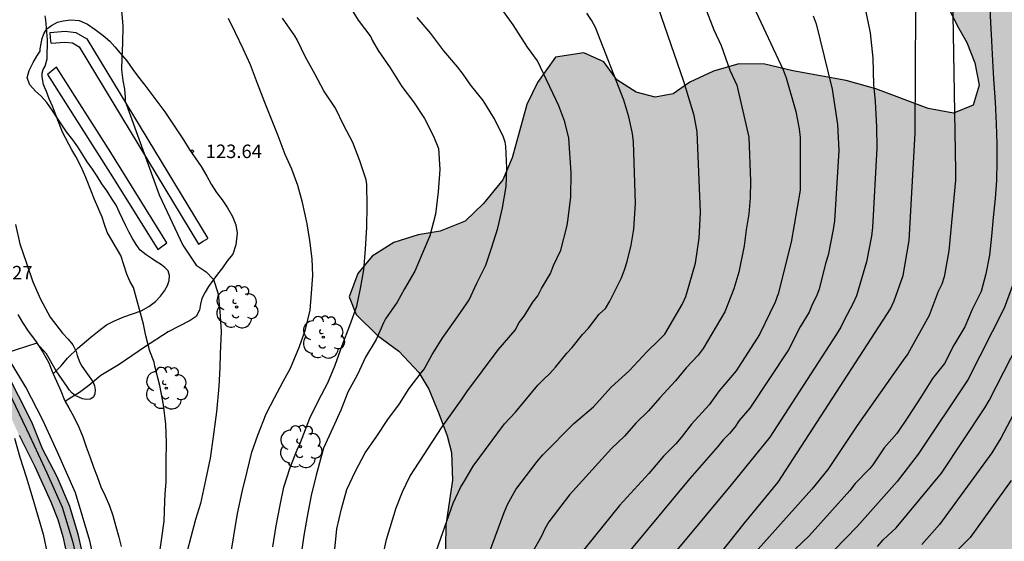
# Model space of a CAD drawing. Units: metres. Extents: x 580293 to 580644, y 4793040 to 4793291.
# Drawn here: x 580374 to 580429, y 4793175 to 4793204 of the extents above; entities that cross this region are included whole.
import ezdxf

# ---------------------------------------------------------------- set-up
doc = ezdxf.new("R2010")
doc.units = ezdxf.units.M
for name, color, linetype in [('020104', 34, 'Continuous'), ('020204', 9, 'Continuous'), ('020308', 9, 'Continuous'), ('060110', 9, 'Continuous'), ('070101', 9, 'ALAMBRADA'), ('070104', 3, 'Continuous'), ('100106', 63, 'Continuous'), ('100107', 3, 'Continuous'), ('100202', 3, 'Continuous'), ('990504', 63, 'Continuous')]:
    doc.layers.add(name, color=color, linetype=linetype)
doc.layers.add('020105', color=24, linetype='Continuous', lineweight=30)
doc.styles.add('ARIAL', font='ARIAL.TTF', dxfattribs={"height": 1})
doc.linetypes.add('ALAMBRADA', pattern='A,1,[203,DONOSTI.shx,S=0.1,R=0,X=0,Y=0],1', length=2)

# ---------------------------------------------------------------- blocks, each defined once
blk = doc.blocks.new('COTAPU')
blk.add_circle((0, 0), 0.075)
blk = doc.blocks.new('ARBOL')
blk.add_circle((0, 0), 0.0587)
for centre, radius, start, end in [((-0.28, 0.855), 0.3, 359.2878, 173.6078), ((0.097, 0.97), 0.21, 23.1565, 160.4665), ((0.438, 0.881), 0.24, 301.578, 139.328), ((-0.564, 0.381), 0.532, 92.28, 254.58), ((0.656, 0.288), 0.443, 319.8556, 114.7656), ((-0.091, 0.321), 0.12, 119.14, 310.56), ((0.819, -0.249), 0.383, 235.5275, 62.0275), ((-0.556, -0.339), 0.555, 142.64, 266.54), ((-0.039, -0.384), 0.21, 189.64, 323.88), ((-0.301, -0.676), 0.45, 213.78, 295.32), ((0.299, -0.624), 0.532, 224.67, 0.24)]:
    blk.add_arc(centre, radius, start, end)

msp = doc.modelspace()

# ---------------------------------------------------------------- hatches: boundary and pattern name
at = {"layer": '990504'}
for points in [[(580338.492, 4793221.698), (580340.851, 4793218.919), (580342.226, 4793217.011), (580342.987, 4793216.21), (580343.83, 4793215.546), (580344.827, 4793214.644), (580347.007, 4793212.433), (580347.69, 4793211.693), (580348.395, 4793210.814), (580349.01, 4793209.952), (580350.255, 4793208.429), (580350.813, 4793207.949), (580351.653, 4793207.372), (580352.543, 4793206.635), (580354.169, 4793205.131), (580356.313, 4793203.043), (580357.66, 4793201.525), (580358.309, 4793200.708), (580359.852, 4793199.305), (580360.668, 4793198.318), (580362.197, 4793196.666), (580363.491, 4793194.917), (580364.736, 4793193.465), (580366.026, 4793192.116), (580367.237, 4793190.733), (580368.464, 4793189.435), (580369.569, 4793188.074), (580370.144, 4793187.17), (580370.597, 4793186.3), (580371.228, 4793185.271), (580371.806, 4793184.584), (580372.365, 4793183.646), (580372.891, 4793182.651), (580373.733, 4793180.778), (580374.608, 4793179.038), (580375.501, 4793177.065), (580375.898, 4793176.083), (580376.179, 4793175.133), (580376.683, 4793172.778), (580376.946, 4793171.777), (580377.229, 4793169.589), (580377.643, 4793167.211), (580377.89, 4793166.052), (580378.056, 4793164.88), (580379.071, 4793159.951), (580379.477, 4793158.828), (580380.32, 4793155.519), (580380.616, 4793154.282), (580380.829, 4793153.189), (580381.113, 4793152.144), (580381.527, 4793150.934), (580382.314, 4793148.456), (580382.817, 4793146.118), (580383.12, 4793145.02), (580383.527, 4793144.018), (580383.917, 4793142.871), (580384.224, 4793141.896), (580384.547, 4793140.652), (580385.507, 4793138.429), (580385.878, 4793137.267), (580386.356, 4793136.125), (580386.95, 4793134.948), (580388.075, 4793132.886), (580389.379, 4793131.14), (580390.071, 4793130.012), (580390.709, 4793128.82), (580391.943, 4793126.808), (580392.727, 4793125.852), (580393.563, 4793124.711), (580394.195, 4793123.789), (580394.672, 4793122.847), (580395.253, 4793121.988), (580396.114, 4793121.437), (580396.895, 4793121.408), (580397.207, 4793121.926), (580397.104, 4793122.723), (580396.551, 4793123.772), (580395.769, 4793124.864), (580394.168, 4793127.355), (580391.583, 4793131.095), (580390.847, 4793132.093), (580389.62, 4793134.147), (580388.047, 4793137.032), (580387.359, 4793138.412), (580386.893, 4793139.387), (580385.66, 4793142.415), (580384.926, 4793144.602), (580384.515, 4793146.212), (580384.041, 4793147.849), (580383.602, 4793149.166), (580382.74, 4793151.525), (580381.77, 4793154.51), (580381.293, 4793156.159), (580380.987, 4793157.418), (580380.733, 4793158.729), (580380.125, 4793161.088), (580379.826, 4793162.655), (580379.457, 4793164.104), (580378.947, 4793166.524), (580378.268, 4793169.305), (580377.644, 4793172.551), (580377.384, 4793173.707), (580377.037, 4793175.2), (580376.555, 4793176.813), (580375.856, 4793178.469), (580375.041, 4793180.021), (580374.45, 4793181.5), (580372.966, 4793184.436), (580371.95, 4793186.163), (580370.934, 4793187.461), (580369.922, 4793188.905), (580369.084, 4793189.99), (580367.375, 4793191.824), (580364.365, 4793195.469), (580363.269, 4793196.648), (580362.376, 4793197.824), (580359.947, 4793200.447), (580358.844, 4793201.584), (580357.919, 4793202.652), (580355.015, 4793205.507), (580354.004, 4793206.83), (580352.791, 4793208.163), (580351.498, 4793209.329), (580350.137, 4793210.868), (580349.294, 4793211.95), (580347.543, 4793213.553), (580346.218, 4793215.045), (580342.827, 4793219.059), (580341.959, 4793220.388), (580341.144, 4793221.234), (580340.367, 4793222.362), (580339.126, 4793224.981), (580336.924, 4793229.217), (580333.793, 4793235.976), (580330.862, 4793242.785), (580327.877, 4793250.394), (580324.869, 4793258.597), (580323.78, 4793260.64), (580322.665, 4793262.934), (580321.433, 4793264.979), (580318.912, 4793268.382), (580315.642, 4793271.746), (580312.712, 4793275.121), (580309.388, 4793279.074), (580307.073, 4793282.629), (580304.682, 4793286.879), (580303.126, 4793290.078), (580303.054, 4793290.295), (580300.727, 4793290.295), (580301.716, 4793287.886), (580302.29, 4793286.726), (580303.599, 4793284.497), (580304.617, 4793282.389), (580305.326, 4793281.339), (580306.113, 4793280.022), (580307.339, 4793278.383), (580308.919, 4793276.091), (580311.041, 4793273.851), (580312.23, 4793272.186), (580313.812, 4793270.494), (580315.728, 4793268.781), (580317.007, 4793267.272), (580318.503, 4793265.404), (580319.071, 4793264.768), (580320.351, 4793262.848), (580322.236, 4793259.146), (580323.093, 4793257.823), (580324.388, 4793255.08), (580324.83, 4793254.273), (580325.755, 4793252.183), (580326.204, 4793251.286), (580327.437, 4793247.931), (580328.864, 4793244.464), (580330.252, 4793239.757), (580334.845, 4793228.995), (580337.423, 4793223.332)], [(580599.566, 4793135.821), (580599.648, 4793134.367), (580599.752, 4793133.296), (580600.067, 4793131.868), (580600.616, 4793130.477), (580601.185, 4793129.27), (580601.89, 4793127.986), (580604.374, 4793124.188), (580605.885, 4793121.534), (580606.592, 4793120.148), (580607.241, 4793118.733), (580608.637, 4793116.236), (580610.875, 4793111.898), (580612.034, 4793109.133), (580612.765, 4793107.634), (580613.426, 4793106.095), (580614.198, 4793104.5), (580615.239, 4793102.062), (580616.485, 4793098.722), (580617.006, 4793097.459), (580617.697, 4793095.942), (580618.441, 4793094.532), (580619.196, 4793093.287), (580619.609, 4793092.502), (580621.225, 4793090.374), (580622.246, 4793089.183), (580623.443, 4793088.008), (580624.605, 4793086.727), (580625.71, 4793085.472), (580626.848, 4793084.001), (580627.791, 4793082.548), (580628.566, 4793081.102), (580629.236, 4793079.743), (580630.39, 4793076.986), (580630.778, 4793075.872), (580631.442, 4793074.172), (580632.149, 4793072.778), (580632.815, 4793071.609), (580633.64, 4793069.939), (580634.365, 4793068.658), (580634.447, 4793064.678), (580634.582, 4793063.634), (580634.747, 4793062.732), (580635.26, 4793061.02), (580635.487, 4793060.371), (580635.958, 4793059.379), (580639.817, 4793055.843), (580641.657, 4793054.015), (580642.748, 4793053.252), (580643.987, 4793052.454), (580644.178, 4793052.413), (580644.178, 4793040.295), (580509.577, 4793040.298), (580509.728, 4793040.942), (580510.514, 4793041.677), (580511.541, 4793041.988), (580512.901, 4793042.252), (580513.832, 4793042.99), (580514.317, 4793043.994), (580514.99, 4793045.044), (580516.291, 4793045.855), (580519.12, 4793046.701), (580520.549, 4793047.344), (580527.149, 4793052.132), (580528.451, 4793052.978), (580529.734, 4793053.71), (580531.236, 4793054.137), (580532.756, 4793054.132), (580534.549, 4793053.941), (580535.966, 4793053.655), (580539.243, 4793053.142), (580541.068, 4793052.929), (580542.832, 4793052.988), (580543.838, 4793053.786), (580543.721, 4793055.177), (580542.779, 4793056.527), (580539.075, 4793059.414), (580537.922, 4793060.165), (580536.959, 4793060.405), (580536.449, 4793060.341), (580535.563, 4793060.007), (580534.428, 4793059.789), (580533.132, 4793060.354), (580532.532, 4793061.402), (580531.996, 4793062.797), (580530.323, 4793065.607), (580529.279, 4793066.595), (580527.788, 4793067.765), (580526.329, 4793068.72), (580524.668, 4793069.234), (580523.23, 4793069.309), (580521.782, 4793069.048), (580520.401, 4793068.399), (580519.442, 4793067.638), (580518.399, 4793066.557), (580517.31, 4793065.34), (580516.2, 4793064.33), (580514.906, 4793063.445), (580513.257, 4793062.668), (580511.948, 4793062.364), (580510.487, 4793062.46), (580509.242, 4793063.064), (580508.661, 4793063.836), (580506.646, 4793066.972), (580506.447, 4793068.152), (580506.799, 4793069.473), (580507.289, 4793070.586), (580507.894, 4793071.808), (580508.509, 4793072.792), (580509.088, 4793073.972), (580509.563, 4793075.067), (580509.65, 4793076.282), (580509.097, 4793077.59), (580508.195, 4793078.611), (580506.989, 4793079.664), (580505.897, 4793080.547), (580504.711, 4793081.692), (580503.322, 4793082.589), (580501.872, 4793082.587), (580500.861, 4793081.907), (580499.916, 4793080.491), (580499.456, 4793079.516), (580498.981, 4793078.076), (580498.612, 4793076.637), (580498.158, 4793075.339), (580498.187, 4793074.26), (580498.932, 4793072.802), (580500.052, 4793071.896), (580502.125, 4793069.754), (580502.039, 4793068.697), (580501.083, 4793068.269), (580499.964, 4793068.486), (580498.889, 4793068.913), (580497.857, 4793069.204), (580497.197, 4793069.29), (580495.608, 4793069.636), (580493.858, 4793069.775), (580491.937, 4793069.781), (580490.124, 4793069.672), (580488.497, 4793069.257), (580486.855, 4793068.526), (580485.416, 4793067.644), (580484.296, 4793066.423), (580483.393, 4793065.154), (580482.749, 4793064.161), (580481.972, 4793062.467), (580481.577, 4793061.261), (580480.876, 4793060.024), (580479.638, 4793058.951), (580478.297, 4793058.54), (580476.629, 4793057.682), (580476.116, 4793056.534), (580476.92, 4793055.389), (580479.46, 4793053.606), (580480.353, 4793052.231), (580481.019, 4793050.37), (580481.279, 4793048.642), (580480.958, 4793047.512), (580479.549, 4793047.201), (580478.435, 4793047.399), (580476.805, 4793047.936), (580474.075, 4793048.759), (580469.497, 4793050.372), (580467.816, 4793050.838), (580466.112, 4793051.484), (580464.543, 4793052.185), (580461.109, 4793053.417), (580458.153, 4793054.928), (580456.73, 4793055.516), (580453.74, 4793056.473), (580452.149, 4793056.884), (580450.472, 4793057.404), (580447.214, 4793058.518), (580445.741, 4793058.939), (580444.395, 4793059.58), (580443.236, 4793060.521), (580442.774, 4793061.584), (580442.752, 4793063.922), (580442.014, 4793065.057), (580440.824, 4793065.603), (580439.195, 4793065.533), (580437.563, 4793065.24), (580435.94, 4793065.084), (580434.417, 4793065.119), (580433.213, 4793065.559), (580432.423, 4793066.389), (580431.855, 4793067.45), (580431.53, 4793068.542), (580430.695, 4793072.325), (580430.426, 4793073.862), (580430.077, 4793075.405), (580429.7, 4793076.746), (580428.917, 4793079.889), (580428.657, 4793081.275), (580428.611, 4793085.558), (580427.867, 4793086.597), (580426.528, 4793087.018), (580423.488, 4793087.202), (580420.463, 4793087.734), (580418.999, 4793088.253), (580417.734, 4793089.161), (580417.149, 4793090.096), (580416.777, 4793091.507), (580416.47, 4793092.97), (580416.611, 4793094.18), (580417.431, 4793095.163), (580418.542, 4793095.781), (580419.321, 4793096.385), (580420.52, 4793097.75), (580421.249, 4793098.958), (580422.294, 4793101.65), (580422.404, 4793102.767), (580422.404, 4793104.294), (580422.219, 4793105.638), (580421.628, 4793106.763), (580420.571, 4793108.094), (580419.249, 4793108.834), (580417.374, 4793109.156), (580415.578, 4793109.116), (580413.462, 4793109.193), (580412.08, 4793109.741), (580410.703, 4793110.664), (580410.039, 4793111.967), (580410.02, 4793113.434), (580411.593, 4793118.511), (580411.69, 4793119.747), (580411.543, 4793121.037), (580411.196, 4793122.102), (580410.447, 4793123.359), (580409.049, 4793124.417), (580407.401, 4793124.831), (580405.807, 4793124.959), (580404.648, 4793125.861), (580403.747, 4793127.035), (580403.207, 4793128.373), (580403.005, 4793129.62), (580402.994, 4793130.649), (580403.156, 4793131.862), (580403.334, 4793132.792), (580403.693, 4793133.964), (580404.137, 4793134.916), (580404.786, 4793136.091), (580405.24, 4793136.958), (580405.588, 4793138.051), (580406.173, 4793140.566), (580406.35, 4793141.761), (580406.256, 4793142.982), (580405.843, 4793144.003), (580404.844, 4793145.13), (580403.384, 4793145.92), (580401.948, 4793146.184), (580400.603, 4793146.057), (580399.27, 4793145.698), (580398.305, 4793145.216), (580395.121, 4793143.213), (580393.769, 4793142.623), (580392.52, 4793142.289), (580391.214, 4793142.174), (580390.155, 4793142.309), (580388.725, 4793144.722), (580388.162, 4793145.803), (580387.702, 4793146.807), (580387.31, 4793148.013), (580386.974, 4793150.267), (580386.939, 4793151.407), (580386.975, 4793152.438), (580387.262, 4793153.547), (580388.474, 4793155.583), (580389.567, 4793157.713), (580390.424, 4793158.668), (580391.143, 4793159.567), (580392.411, 4793160.567), (580393.26, 4793161.544), (580397.066, 4793164.159), (580397.906, 4793164.907), (580398.329, 4793166.053), (580398.323, 4793167.603), (580398.06, 4793169.101), (580397.772, 4793170.389), (580397.535, 4793171.805), (580397.444, 4793173.321), (580397.48, 4793175.769), (580397.859, 4793178.267), (580397.805, 4793179.813), (580397.552, 4793180.732), (580397.1, 4793181.987), (580396.541, 4793183.345), (580395.976, 4793184.257), (580394.866, 4793185.456), (580393.69, 4793186.329), (580392.492, 4793187.496), (580392.109, 4793188.471), (580392.589, 4793189.775), (580393.38, 4793190.731), (580394.593, 4793191.493), (580395.94, 4793191.922), (580397.177, 4793192.13), (580398.558, 4793192.677), (580399.581, 4793193.672), (580400.662, 4793194.988), (580401.181, 4793196.211), (580401.983, 4793199.178), (580402.579, 4793200.401), (580403.59, 4793201.804), (580405.156, 4793202.049), (580406.275, 4793201.535), (580406.993, 4793200.538), (580408.08, 4793199.851), (580409.137, 4793199.579), (580410.132, 4793199.77), (580411.071, 4793200.416), (580412.371, 4793201.019), (580413.782, 4793201.426), (580415.243, 4793201.418), (580416.787, 4793201.035), (580419.771, 4793200.509), (580421.416, 4793200.044), (580424.335, 4793198.941), (580425.735, 4793198.68), (580426.839, 4793199.138), (580427.165, 4793200.237), (580426.925, 4793201.485), (580426.483, 4793202.614), (580425.933, 4793203.572), (580425.421, 4793204.62), (580425.158, 4793205.834), (580424.864, 4793206.929), (580424.489, 4793208.247), (580423.77, 4793209.586), (580423.006, 4793210.676), (580422.308, 4793211.88), (580421.88, 4793213.021), (580421.448, 4793215.743), (580420.941, 4793218.216), (580419.909, 4793219.602), (580418.388, 4793220.307), (580416.3, 4793220.437), (580414.891, 4793220.205), (580413.197, 4793219.729), (580411.624, 4793218.729), (580409.427, 4793216.602), (580408.531, 4793215.863), (580403.408, 4793212.24), (580400.218, 4793210.371), (580398.51, 4793209.496), (580396.76, 4793208.53), (580395.197, 4793208.143), (580393.436, 4793208.489), (580392.303, 4793209.306), (580391.199, 4793210.255), (580389.997, 4793211.557), (580389.252, 4793212.669), (580388.734, 4793213.87), (580388.275, 4793215.089), (580387.466, 4793216.187), (580385.557, 4793217.017), (580384.008, 4793217.061), (580382.307, 4793216.867), (580379.097, 4793215.732), (580377.443, 4793215.227), (580376.043, 4793214.722), (580374.747, 4793214.579), (580373.321, 4793214.665), (580372.303, 4793215.214), (580372.055, 4793215.713), (580371.892, 4793216.771), (580371.873, 4793217.79), (580372.005, 4793219.896), (580371.547, 4793221.08), (580371.067, 4793221.922), (580370.222, 4793222.602), (580367.752, 4793223.337), (580366.092, 4793223.4), (580363.447, 4793223.059), (580361.776, 4793223.035), (580360.63, 4793223.15), (580359.535, 4793223.769), (580358.76, 4793224.488), (580358.555, 4793225.336), (580358.615, 4793228.196), (580358.604, 4793230.106), (580358.88, 4793233.687), (580358.935, 4793235.048), (580358.98, 4793238.423), (580359.092, 4793239.661), (580359.564, 4793242.776), (580360.195, 4793244.945), (580360.581, 4793246.911), (580360.729, 4793247.949), (580360.768, 4793249.094), (580360.558, 4793249.996), (580360.061, 4793250.984), (580359.553, 4793251.916), (580358.391, 4793253.813), (580357.803, 4793254.537), (580357.274, 4793255.419), (580356.891, 4793256.104), (580356.588, 4793256.921), (580356.453, 4793257.722), (580356.47, 4793261.372), (580356.278, 4793262.62), (580356.487, 4793264.761), (580356.541, 4793266.23), (580356.514, 4793267.814), (580356.352, 4793269.061), (580356.059, 4793270.483), (580355.746, 4793271.758), (580355.192, 4793272.96), (580354.511, 4793273.709), (580353.279, 4793274.626), (580352.268, 4793275.625), (580351.402, 4793276.802), (580350.703, 4793278.05), (580349.634, 4793279.79), (580348.096, 4793282.509), (580346.186, 4793285.6), (580344.243, 4793288.19), (580343.163, 4793289.33), (580341.978, 4793290.213), (580341.236, 4793290.294), (580485.924, 4793290.291), (580485.432, 4793289.179), (580484.692, 4793288.094), (580482.871, 4793285.639), (580481.104, 4793283.481), (580480.398, 4793282.357), (580479.857, 4793281.622), (580479.051, 4793280.373), (580477.184, 4793277.147), (580476.453, 4793275.736), (580475.851, 4793274.422), (580475.51, 4793273.448), (580475.427, 4793272.455), (580476.198, 4793271.569), (580477.559, 4793270.78), (580478.748, 4793270.191), (580480.164, 4793269.636), (580481.343, 4793269.074), (580482.597, 4793268.174), (580483.657, 4793267.281), (580484.252, 4793266.47), (580484.558, 4793265.801), (580484.869, 4793264.925), (580484.868, 4793263.94), (580484.767, 4793263.122), (580484.763, 4793261.963), (580484.969, 4793261.046), (580485.78, 4793259.902), (580486.727, 4793258.939), (580489.015, 4793256.817), (580490.094, 4793255.881), (580490.94, 4793255.04), (580493.154, 4793253.005), (580494.444, 4793251.864), (580496.515, 4793249.867), (580497.506, 4793248.845), (580498.823, 4793247.874), (580500.4, 4793247.22), (580501.616, 4793247.196), (580502.859, 4793247.566), (580504.032, 4793248.168), (580506.318, 4793249.899), (580507.437, 4793250.667), (580509.605, 4793251.945), (580512.241, 4793253.392), (580513.215, 4793253.912), (580514.604, 4793254.558), (580515.63, 4793255.293), (580516.638, 4793256.273), (580517.245, 4793257.204), (580518.168, 4793257.89), (580519.52, 4793257.761), (580520.815, 4793256.903), (580521.141, 4793256.603), (580520.743, 4793255.879), (580519.907, 4793255.159), (580519.538, 4793254.555), (580519.11, 4793253.22), (580518.887, 4793252.062), (580518.789, 4793250.979), (580518.939, 4793249.911), (580519.15, 4793248.946), (580519.516, 4793246.891), (580519.848, 4793244.512), (580520.141, 4793243.584), (580520.936, 4793242.412), (580522.099, 4793241.641), (580523.638, 4793241.149), (580526.673, 4793240.968), (580528.538, 4793240.555), (580530.15, 4793240.075), (580531.628, 4793239.355), (580533.042, 4793238.495), (580534.155, 4793237.741), (580535.448, 4793236.583), (580536.667, 4793235.617), (580540.127, 4793233.094), (580542.556, 4793231.66), (580544.736, 4793230.079), (580545.95, 4793229.262), (580547.194, 4793228.625), (580548.707, 4793228.076), (580550.103, 4793227.486), (580551.156, 4793226.875), (580551.879, 4793225.762), (580551.364, 4793224.451), (580549.169, 4793222.528), (580548.926, 4793221.598), (580549.958, 4793220.321), (580552.711, 4793219.037), (580554.556, 4793218.435), (580556.267, 4793218.101), (580558.104, 4793217.925), (580559.825, 4793218.129), (580561.58, 4793219.021), (580562.505, 4793220.024), (580563.237, 4793221.325), (580564.192, 4793223.479), (580564.751, 4793224.513), (580565.25, 4793225.712), (580565.513, 4793227.069), (580565.752, 4793227.842), (580566.558, 4793228.968), (580567.588, 4793230.072), (580569.044, 4793231.039), (580570.508, 4793231.945), (580571.882, 4793233.007), (580572.903, 4793234.202), (580573.685, 4793235.491), (580574.294, 4793236.656), (580574.542, 4793237.965), (580574.692, 4793239.601), (580574.803, 4793241.901), (580575.053, 4793245.062), (580574.845, 4793245.84), (580574.208, 4793246.625), (580573.318, 4793247.112), (580572.427, 4793247.358), (580571.339, 4793247.566), (580570.326, 4793247.964), (580568.613, 4793248.868), (580567.73, 4793249.609), (580567.31, 4793250.288), (580567.428, 4793251.554), (580568.029, 4793252.627), (580568.834, 4793253.863), (580569.761, 4793255.053), (580570.609, 4793256.061), (580571.345, 4793257.255), (580571.946, 4793258.453), (580571.421, 4793259.544), (580569.222, 4793260.62), (580568.478, 4793261.565), (580568.577, 4793262.61), (580569.543, 4793263.628), (580572.201, 4793265.277), (580573.203, 4793265.953), (580575.848, 4793267.868), (580578.179, 4793269.267), (580579.869, 4793270.611), (580580.824, 4793271.566), (580582.106, 4793272.627), (580583.133, 4793273.672), (580584.207, 4793274.657), (580585.434, 4793275.202), (580586.782, 4793275.181), (580587.915, 4793274.547), (580588.364, 4793273.564), (580588.32, 4793272.457), (580588.037, 4793271.579), (580586.329, 4793267.209), (580585.516, 4793264.572), (580584.426, 4793259.398), (580583.668, 4793255.448), (580583.387, 4793252.903), (580583.361, 4793251.706), (580583.822, 4793250.676), (580587.519, 4793247.659), (580588.378, 4793246.812), (580589.221, 4793245.727), (580589.732, 4793244.718), (580589.983, 4793243.538), (580589.976, 4793242.341), (580589.89, 4793241.364), (580589.715, 4793240.248), (580589.394, 4793239.274), (580587.935, 4793236.543), (580587.332, 4793235.681), (580587.067, 4793235.153), (580586.684, 4793234.175), (580586.391, 4793233.139), (580585.559, 4793228.017), (580585.007, 4793225.727), (580584.813, 4793224.541), (580584.281, 4793223.007), (580583.615, 4793221.888), (580582.353, 4793220.666), (580581.113, 4793219.733), (580579.072, 4793217.54), (580577.718, 4793216.396), (580576.718, 4793215.655), (580573.595, 4793214.146), (580572.377, 4793213.417), (580571.125, 4793212.531), (580570.195, 4793211.349), (580569.616, 4793209.779), (580569.372, 4793208.311), (580569.291, 4793207.038), (580568.633, 4793202.954), (580568.243, 4793199.282), (580568.105, 4793197.517), (580567.929, 4793193.386), (580567.94, 4793188.996), (580567.983, 4793187.636), (580568.525, 4793184.602), (580568.805, 4793183.438), (580569.234, 4793182.031), (580569.972, 4793180.601), (580570.823, 4793179.64), (580572.134, 4793178.501), (580573.514, 4793177.583), (580574.822, 4793176.552), (580575.949, 4793175.545), (580577.03, 4793174.375), (580578.02, 4793173.225), (580578.872, 4793171.99), (580580.705, 4793166.766), (580581.754, 4793164.183), (580582.438, 4793162.701), (580583.888, 4793159.954), (580584.585, 4793158.501), (580585.178, 4793157.117), (580587.381, 4793152.844), (580588.684, 4793150.942), (580589.183, 4793150.272), (580590.009, 4793149.366), (580592.241, 4793147.236), (580593.396, 4793146.379), (580594.645, 4793145.746), (580596.065, 4793145.23), (580597.319, 4793144.697), (580598.239, 4793143.949), (580598.683, 4793143.035), (580598.991, 4793141.584)]]:
    msp.add_hatch(color=256, dxfattribs=at).paths.add_polyline_path(points)

# ---------------------------------------------------------------- linework, layer by layer
at = {"layer": '020104', "flags": 128}
for points, elevation in [([(580410.889, 4793207.239), (580412.405, 4793203.325), (580412.812, 4793202.448), (580413.297, 4793201.08), (580413.685, 4793200.239), (580414.352, 4793197.345), (580414.447, 4793194.913), (580414.421, 4793193.981), (580414.35, 4793193.097), (580414.19, 4793192.208), (580414.08, 4793191.3), (580413.788, 4793189.851), (580413.509, 4793188.919), (580413.006, 4793187.635), (580411.809, 4793185.596), (580411.526, 4793185.232), (580410.868, 4793184.524), (580410.267, 4793183.792), (580409.399, 4793182.853), (580408.769, 4793182.124), (580408.067, 4793181.449), (580407.42, 4793180.727), (580406.711, 4793180.038), (580404.374, 4793177.468), (580403.212, 4793175.962), (580402.996, 4793175.569), (580402.813, 4793175.157), (580400.664, 4793171.353)], 116), ([(580420.615, 4793205.493), (580421.096, 4793203.158), (580421.248, 4793201.747), (580421.282, 4793200.286), (580421.38, 4793199.335), (580421.458, 4793197.921), (580421.475, 4793196.743), (580421.223, 4793192.329), (580421.165, 4793191.853), (580420.899, 4793190.415), (580420.333, 4793188.535), (580420.141, 4793188.084), (580419.664, 4793187.206), (580419.469, 4793186.792), (580419.233, 4793186.396), (580415.51, 4793180.66), (580413.368, 4793178.007), (580407.414, 4793170.868)], 113), ([(580393.677, 4793172.657), (580394.188, 4793174.969), (580394.717, 4793176.741), (580395.066, 4793177.62), (580395.479, 4793178.487), (580397.285, 4793181.25), (580398.402, 4793182.792), (580398.646, 4793183.181), (580400.392, 4793185.522), (580401.338, 4793186.625), (580401.57, 4793187.04), (580401.847, 4793187.404), (580402.329, 4793188.176), (580402.606, 4793188.523), (580402.806, 4793188.928), (580403.317, 4793189.763), (580403.475, 4793190.207), (580403.881, 4793191.074), (580404.228, 4793192.437), (580404.289, 4793192.836), (580404.44, 4793194.04), (580404.455, 4793195.375), (580404.328, 4793197.299), (580404.101, 4793198.209), (580403.78, 4793199.102), (580402.577, 4793201.593), (580402.032, 4793202.353), (580401.233, 4793203.599), (580400.106, 4793205.187)], 119), ([(580399.736, 4793173.761), (580400.726, 4793176.485), (580400.918, 4793176.925), (580401.375, 4793177.763), (580402.569, 4793179.315), (580402.89, 4793179.68), (580404.616, 4793181.423), (580405.699, 4793182.357), (580406.672, 4793183.423), (580407.712, 4793184.373), (580408.673, 4793185.417), (580409.343, 4793186.059), (580409.666, 4793186.404), (580410.631, 4793188.055), (580410.836, 4793188.487), (580411.382, 4793190.352), (580411.585, 4793191.744), (580411.658, 4793193.171), (580411.463, 4793197.643), (580411.312, 4793198.558), (580410.734, 4793200.453), (580409.129, 4793205.079)], 117), ([(580425.679, 4793205.293), (580425.85, 4793195.455), (580425.842, 4793194.963), (580425.476, 4793191.03), (580425.217, 4793189.589), (580425.088, 4793189.18), (580424.876, 4793188.76), (580424.374, 4793187.439), (580423.199, 4793185.296), (580422.926, 4793184.949), (580420.376, 4793181.312), (580418.743, 4793178.869), (580417.851, 4793177.778), (580413.607, 4793173.032)], 111), ([(580379.422, 4793204.595), (580379.502, 4793203.54), (580379.485, 4793202.578), (580379.453, 4793201.787), (580379.432, 4793201.091), (580379.511, 4793200.507), (580379.594, 4793200.021), (580379.647, 4793199.55), (580379.646, 4793199.353), (580381.535, 4793194.142), (580382.84, 4793191.346), (580383.585, 4793190.227), (580384.143, 4793189.855), (580384.552, 4793189.438), (580384.822, 4793188.633), (580384.914, 4793187.656), (580384.986, 4793186.546), (580384.924, 4793185.3), (580384.903, 4793184.534), (580384.849, 4793183.476), (580384.728, 4793182.076), (580384.535, 4793180.679), (580384.364, 4793179.497), (580384.116, 4793178.278), (580383.833, 4793176.983), (580383.56, 4793176.094), (580383.285, 4793175.096), (580383.086, 4793174.322)], 124), ([(580392.063, 4793204.734), (580392.603, 4793203.854), (580393.302, 4793202.941), (580393.392, 4793202.749), (580393.716, 4793202.172), (580394.387, 4793201.218), (580395.033, 4793200.177), (580395.682, 4793199.324), (580396.288, 4793198.382), (580396.804, 4793197.412), (580397.07, 4793196.731), (580397.144, 4793195.551), (580397.066, 4793194.309), (580396.906, 4793193.076), (580396.586, 4793191.874), (580396.16, 4793190.869), (580395.752, 4793189.905), (580395.185, 4793188.913), (580394.785, 4793188.173), (580394.121, 4793187.24), (580394.011, 4793187.031), (580393.606, 4793186.104), (580393.023, 4793185.121), (580392.57, 4793184.146), (580392.025, 4793183.165), (580391.65, 4793182.176), (580391.197, 4793181.19), (580390.684, 4793180.054), (580390.559, 4793179.656), (580390.273, 4793178.562), (580389.997, 4793177.43), (580389.774, 4793176.263), (580389.582, 4793175.195), (580389.413, 4793174.023)], 121), ([(580396.962, 4793174.365), (580397.894, 4793176.996), (580398.292, 4793177.862), (580398.543, 4793178.248), (580399.007, 4793179.052), (580400.744, 4793181.408), (580401.368, 4793182.066), (580402.603, 4793183.561), (580402.931, 4793183.901), (580403.265, 4793184.211), (580403.596, 4793184.555), (580404.212, 4793185.332), (580404.523, 4793185.66), (580405.095, 4793186.372), (580405.416, 4793186.73), (580406.008, 4793187.505), (580406.371, 4793187.828), (580406.617, 4793188.238), (580407.251, 4793189.536), (580407.427, 4793189.976), (580407.572, 4793190.441), (580407.795, 4793191.347), (580407.938, 4793192.24), (580408.047, 4793193.664), (580407.923, 4793197.086), (580407.875, 4793197.561), (580407.672, 4793198.476), (580407.384, 4793199.412), (580405.811, 4793203.454), (580405.586, 4793203.858), (580405.339, 4793204.244)], 118), ([(580410.104, 4793170.838), (580414.079, 4793175.861), (580415.985, 4793178.166), (580422.23, 4793187.812), (580422.442, 4793188.256), (580422.933, 4793189.661), (580423.272, 4793191.606), (580423.598, 4793197.568), (580423.64, 4793204.481)], 112), ([(580385.487, 4793173.928), (580385.684, 4793175.177), (580385.897, 4793176.423), (580386.154, 4793177.627), (580386.42, 4793178.756), (580386.69, 4793179.836), (580387.031, 4793180.779), (580387.49, 4793181.96), (580387.947, 4793182.85), (580388.426, 4793183.762), (580388.832, 4793184.496), (580389.34, 4793185.705), (580389.672, 4793186.651), (580389.928, 4793187.739), (580390.003, 4793188.67), (580390.087, 4793189.659), (580390.045, 4793190.581), (580389.914, 4793191.614), (580389.759, 4793192.53), (580389.504, 4793193.71), (580389.24, 4793194.666), (580388.92, 4793195.574), (580388.55, 4793196.386), (580388.149, 4793197.429), (580387.815, 4793198.26), (580387.405, 4793199.277), (580387.011, 4793200.333), (580386.616, 4793201.378), (580386.198, 4793202.26), (580385.776, 4793203.156), (580385.396, 4793203.946)], 123), ([(580387.85, 4793174.573), (580388.05, 4793175.733), (580388.271, 4793176.88), (580388.471, 4793177.881), (580388.83, 4793178.981), (580389.253, 4793180.046), (580389.334, 4793180.231), (580389.493, 4793180.61), (580389.923, 4793181.719), (580390.397, 4793182.709), (580390.912, 4793183.696), (580391.319, 4793184.675), (580391.722, 4793185.774), (580392.144, 4793186.887), (580392.53, 4793187.945), (580392.745, 4793188.931), (580392.925, 4793189.965), (580393.023, 4793191.13), (580393.096, 4793192.354), (580393.112, 4793193.529), (580393.088, 4793194.726), (580393.049, 4793194.987), (580392.692, 4793196.035), (580392.3, 4793197.048), (580391.803, 4793198.006), (580391.339, 4793198.963), (580390.693, 4793199.935), (580390.218, 4793200.846), (580389.655, 4793201.841), (580389.203, 4793202.761), (580389.084, 4793202.985), (580388.391, 4793203.973)], 122), ([(580417.92, 4793204.106), (580418.088, 4793203.652), (580418.984, 4793200.014), (580419.287, 4793198.057), (580419.362, 4793196.608), (580419.115, 4793192.695), (580419.047, 4793192.214), (580418.765, 4793190.789), (580418.613, 4793190.319), (580418.263, 4793188.899), (580418.088, 4793188.466), (580417.871, 4793188.048), (580417.699, 4793187.618), (580417.203, 4793186.8), (580416.561, 4793185.529), (580414.408, 4793182.274), (580413.811, 4793181.589), (580413.568, 4793181.218), (580413.267, 4793180.862), (580412.926, 4793180.514), (580412.627, 4793180.142), (580411.056, 4793178.366), (580406.358, 4793172.69)], 114), ([(580373.544, 4793192.495), (580373.785, 4793191.414), (580374.152, 4793190.339), (580374.493, 4793189.299), (580374.935, 4793188.336), (580375.472, 4793187.347), (580376.151, 4793186.445), (580376.463, 4793186.115), (580376.725, 4793185.8), (580376.827, 4793185.622), (580376.911, 4793185.426), (580376.974, 4793185.21), (580377.114, 4793184.82), (580377.23, 4793184.619), (580377.86, 4793183.73), (580377.938, 4793183.525), (580377.965, 4793183.302), (580377.945, 4793183.086), (580377.874, 4793182.893), (580377.699, 4793182.775), (580377.493, 4793182.771), (580377.265, 4793182.806), (580377.067, 4793182.885), (580376.861, 4793182.991), (580376.693, 4793183.11), (580376.547, 4793183.277), (580376.436, 4793183.448), (580375.805, 4793184.36), (580375.26, 4793185.3), (580374.733, 4793185.888), (580372.995, 4793185.335)], 126), ([(580429.545, 4793190.51), (580428.559, 4793187.85), (580426.54, 4793183.856), (580423.778, 4793179.725), (580422.602, 4793178.198), (580420.374, 4793175.692), (580415.229, 4793170.422)], 109), ([(580421.509, 4793174.592), (580421.829, 4793174.966), (580422.543, 4793175.616), (580425.069, 4793178.668), (580427.482, 4793182.302), (580427.728, 4793182.704), (580429.747, 4793186.653)], 108), ([(580430.464, 4793184.572), (580428.369, 4793180.614), (580427.866, 4793179.788), (580424.964, 4793175.806), (580423.969, 4793174.706)], 107), ([(580373.48, 4793180.61), (580373.775, 4793179.563), (580374.123, 4793178.469), (580374.453, 4793177.416), (580374.761, 4793176.354), (580375.075, 4793175.268), (580375.32, 4793174.126)], 126), ([(580428.953, 4793178.255), (580426.666, 4793175.088), (580421.403, 4793169.865)], 106)]:
    msp.add_lwpolyline(points, dxfattribs=dict(at, elevation=elevation))
at = {"layer": '020105', "flags": 128}
for points, elevation in [([(580427.737, 4793204.943), (580427.798, 4793203.735), (580427.844, 4793202.713), (580427.908, 4793201.603), (580427.97, 4793200.595), (580428.051, 4793199.321), (580428.119, 4793198.1), (580428.138, 4793196.985), (580428.142, 4793195.985), (580428.131, 4793194.938), (580428.055, 4793193.94), (580427.946, 4793192.879), (580427.857, 4793191.838), (580427.734, 4793190.798), (580427.541, 4793189.752), (580427.279, 4793188.777), (580426.772, 4793187.769), (580426.366, 4793186.813), (580425.763, 4793185.788), (580425.231, 4793184.767), (580424.576, 4793183.935), (580423.925, 4793182.883), (580423.236, 4793181.832), (580422.591, 4793180.878), (580421.875, 4793180.076), (580421.244, 4793179.134), (580421.061, 4793178.913), (580420.272, 4793178.09), (580419.969, 4793177.694), (580417.7, 4793175.172), (580416.946, 4793174.452)], 110), ([(580414.599, 4793204.624), (580416.26, 4793201.094), (580416.42, 4793200.644), (580416.957, 4793198.78), (580417.152, 4793197.809), (580417.198, 4793197.327), (580417.208, 4793194.401), (580416.7, 4793191.509), (580415.97, 4793188.639), (580415.81, 4793188.173), (580414.944, 4793186.386), (580413.638, 4793184.355), (580412.697, 4793183.244), (580412.134, 4793182.458), (580411.147, 4793181.392), (580410.582, 4793180.642), (580410.284, 4793180.288), (580409.598, 4793179.615), (580408.779, 4793178.646), (580407.156, 4793176.866), (580404.364, 4793173.412)], 115), ([(580381.519, 4793173.881), (580381.67, 4793174.943), (580381.809, 4793176.003), (580381.842, 4793177.084), (580381.869, 4793177.518), (580381.92, 4793178.163), (580381.921, 4793179.292), (580381.948, 4793180.362), (580381.907, 4793181.393), (580381.769, 4793182.466), (580381.564, 4793183.537), (580381.283, 4793184.622), (580381.251, 4793184.831), (580381.021, 4793185.446), (580380.795, 4793186.302), (580380.662, 4793186.945), (580380.108, 4793188.988), (580379.908, 4793189.335), (580379.731, 4793189.739), (580379.403, 4793190.766), (580378.97, 4793191.489), (580378.633, 4793192.074), (580378.494, 4793192.493), (580378.356, 4793192.9), (580377.941, 4793193.878), (580377.522, 4793194.92), (580377.448, 4793195.117), (580377.182, 4793195.695), (580376.886, 4793196.271), (580376.672, 4793196.645), (580376.145, 4793197.633), (580375.744, 4793198.684), (580375.594, 4793199.071), (580375.411, 4793199.48), (580375.256, 4793199.902), (580375.163, 4793200.088), (580375.089, 4793200.289), (580375.026, 4793200.704), (580375.018, 4793200.909), (580375.074, 4793201.109), (580375.18, 4793201.298), (580375.291, 4793201.704), (580375.326, 4793202.759), (580375.23, 4793203.875), (580375.187, 4793204.102)], 125), ([(580391.307, 4793174.435), (580391.414, 4793175.573), (580391.683, 4793176.687), (580391.977, 4793177.753), (580392.449, 4793178.777), (580392.997, 4793179.793), (580393.611, 4793180.672), (580394.259, 4793181.649), (580394.902, 4793182.525), (580395.445, 4793183.372), (580396.117, 4793184.245), (580396.285, 4793184.441), (580396.733, 4793185.274), (580397.325, 4793186.208), (580398.002, 4793187.178), (580398.638, 4793188.091), (580398.785, 4793188.309), (580399.213, 4793189.238), (580399.718, 4793190.241), (580400.029, 4793191.179), (580400.373, 4793192.29), (580400.64, 4793193.431), (580400.848, 4793194.618), (580400.884, 4793195.62), (580400.824, 4793196.854), (580400.782, 4793197.084), (580400.7, 4793197.344), (580400.187, 4793198.371), (580399.57, 4793199.397), (580398.857, 4793200.267), (580398.449, 4793200.866), (580398.142, 4793201.256), (580397.371, 4793202.146), (580396.641, 4793203.128), (580395.887, 4793204.013)], 120)]:
    msp.add_lwpolyline(points, dxfattribs=dict(at, elevation=elevation))
at = {"layer": '060110'}
for points in [[(580373.669, 4793187.495, 126.149), (580373.924, 4793187.049, 126.127), (580374.249, 4793186.558, 126.066), (580374.648, 4793186.016, 126.057), (580375.055, 4793185.398, 125.992), (580375.388, 4793184.797, 125.889), (580375.581, 4793184.319, 125.884), (580375.635, 4793184.191, 125.866)], [(580378.647, 4793170.593, 124.936), (580377.67, 4793174.895, 125.254), (580376.88, 4793177.564, 125.47), (580375.876, 4793179.835, 125.497), (580375.05, 4793181.616, 125.601), (580374.118, 4793183.442, 125.738), (580373.303, 4793184.795, 125.875)], [(580375.635, 4793184.191, 125.866), (580375.812, 4793183.773, 125.804), (580376.057, 4793183.252, 125.744), (580376.258, 4793182.72, 125.686), (580376.297, 4793182.654, 125.688)], [(580376.297, 4793182.654, 125.688), (580376.509, 4793182.295, 125.697), (580376.777, 4793181.798, 125.697), (580377.058, 4793181.222, 125.68), (580377.287, 4793180.684, 125.577), (580377.477, 4793180.128, 125.506), (580377.685, 4793179.544, 125.494), (580377.88, 4793178.992, 125.498), (580378.087, 4793178.476, 125.498), (580378.291, 4793177.91, 125.495), (580378.53, 4793177.409, 125.493), (580378.76, 4793176.85, 125.493), (580378.952, 4793176.308, 125.491), (580379.12, 4793175.707, 125.429), (580379.279, 4793175.113, 125.311), (580379.414, 4793174.586, 125.224)]]:
    msp.add_polyline3d(points, dxfattribs=at)
at = {"layer": '070101'}
msp.add_polyline3d([(580373.15, 4793183.203, 126.573), (580374.325, 4793180.755, 126.467), (580375.283, 4793178.676, 126.437), (580376.134, 4793176.766, 126.096), (580376.707, 4793174.889, 126.068), (580377.275, 4793172.433, 126.048), (580377.912, 4793168.82, 125.612), (580378.731, 4793164.751, 125.308), (580379.648, 4793160.653, 125.203), (580380.577, 4793156.707, 125.077), (580382.014, 4793151.609, 124.916), (580383.421, 4793146.812, 124.702), (580384.648, 4793143.133, 124.48), (580386.07, 4793138.935, 124.603), (580387.718, 4793135.338, 124.544), (580389.09, 4793132.975, 124.33), (580391.455, 4793129.43, 124.02), (580394.057, 4793125.512, 123.882), (580396.519, 4793121.674, 123.342)], dxfattribs=at)
at = {"layer": '070104'}
for points in [[(580375.635, 4793184.191, 125.638), (580376.078, 4793184.627, 126.036), (580376.431, 4793185.065, 125.989), (580377.012, 4793185.609, 125.865), (580377.723, 4793186.223, 125.618), (580378.197, 4793186.606, 125.492), (580378.597, 4793186.922, 125.401), (580379.042, 4793187.137, 125.271), (580379.565, 4793187.361, 125.124), (580380.055, 4793187.527, 124.969), (580380.531, 4793187.701, 124.841), (580380.964, 4793187.928, 124.611), (580381.327, 4793188.208, 124.457), (580381.608, 4793188.501, 124.39), (580381.833, 4793188.804, 124.386), (580381.988, 4793189.102, 124.363), (580382.09, 4793189.39, 124.339), (580382.112, 4793189.659, 124.349), (580382.029, 4793189.916, 124.39), (580381.853, 4793190.106, 124.4), (580381.6, 4793190.285, 124.436), (580381.336, 4793190.459, 124.49), (580381.086, 4793190.627, 124.518), (580380.808, 4793190.811, 124.584), (580380.482, 4793191.073, 124.595), (580380.255, 4793191.374, 124.658), (580380.048, 4793191.719, 124.683), (580379.846, 4793192.083, 124.678), (580379.674, 4793192.415, 124.678), (580379.499, 4793192.812, 124.661), (580379.332, 4793193.167, 124.645), (580379.139, 4793193.57, 124.648), (580378.888, 4793193.962, 124.654), (580378.629, 4793194.351, 124.7), (580378.341, 4793194.759, 124.727), (580378.087, 4793195.175, 124.771), (580377.829, 4793195.578, 124.782), (580377.525, 4793195.985, 124.826), (580377.284, 4793196.363, 124.884), (580377.003, 4793196.822, 124.878), (580376.719, 4793197.202, 124.899), (580376.371, 4793197.654, 124.921), (580376.144, 4793197.991, 124.978), (580375.892, 4793198.375, 124.978), (580375.583, 4793198.846, 125.003), (580375.273, 4793199.281, 125.032), (580374.967, 4793199.63, 125.108), (580374.651, 4793199.908, 125.097), (580374.327, 4793200.263, 125.098), (580374.194, 4793200.651, 125.097), (580374.292, 4793201.059, 125.096), (580374.512, 4793201.509, 125.074), (580374.721, 4793201.86, 125.018), (580374.903, 4793202.145, 124.933), (580374.901, 4793202.155, 124.895), (580374.904, 4793202.275, 124.881), (580374.974, 4793202.558, 124.816), (580375.028, 4793202.842, 124.767), (580375.113, 4793203.092, 124.73), (580375.287, 4793203.37, 124.635), (580375.545, 4793203.568, 124.544), (580375.868, 4793203.744, 124.442), (580376.183, 4793203.831, 124.422), (580376.622, 4793203.871, 124.363), (580377.073, 4793203.836, 124.324), (580377.538, 4793203.643, 124.279), (580377.968, 4793203.34, 124.205), (580378.409, 4793203.002, 124.122), (580378.795, 4793202.687, 124.062), (580379.067, 4793202.373, 124.035), (580379.362, 4793202.028, 124.02), (580379.733, 4793201.594, 124.021), (580380.059, 4793201.124, 124.027), (580380.387, 4793200.685, 124.04), (580380.735, 4793200.246, 124.029), (580381.171, 4793199.649, 123.976), (580381.51, 4793199.211, 123.96), (580381.842, 4793198.767, 123.911), (580382.212, 4793198.214, 123.859), (580382.547, 4793197.702, 123.768), (580382.891, 4793197.204, 123.75), (580383.205, 4793196.692, 123.717), (580383.54, 4793196.207, 123.706), (580383.874, 4793195.726, 123.678), (580384.184, 4793195.193, 123.672), (580384.422, 4793194.747, 123.668), (580384.724, 4793194.281, 123.668), (580385.038, 4793193.86, 123.661), (580385.328, 4793193.427, 123.641), (580385.606, 4793192.948, 123.639), (580385.796, 4793192.482, 123.639), (580385.869, 4793192.018, 123.636), (580385.789, 4793191.365, 123.617), (580385.622, 4793190.843, 123.619), (580385.332, 4793190.495, 123.678), (580385.058, 4793190.089, 123.793), (580384.786, 4793189.735, 123.821), (580384.52, 4793189.377, 123.927), (580384.276, 4793189.044, 123.971), (580384.092, 4793188.736, 124.063)], [(580375.515, 4793202.578, 124.828), (580375.49, 4793202.877, 124.83), (580375.465, 4793203.176, 124.831)], [(580383.718, 4793191.409, 123.874), (580383.975, 4793191.564, 123.882), (580384.232, 4793191.719, 123.89)], [(580384.092, 4793188.736, 124.063), (580383.913, 4793188.38, 124.191), (580383.835, 4793188.058, 124.226), (580383.782, 4793187.735, 124.313), (580383.599, 4793187.385, 124.308), (580383.258, 4793187.155, 124.325), (580382.031, 4793186.525, 124.643), (580380.71, 4793185.666, 124.994), (580379.314, 4793184.713, 125.325), (580378.287, 4793184.094, 125.903), (580377.612, 4793183.542, 126.096), (580377.094, 4793183.159, 126.081), (580376.669, 4793182.89, 126.011), (580376.463, 4793182.757, 125.907), (580376.297, 4793182.654, 125.749)]]:
    msp.add_polyline3d(points, dxfattribs=at)
at = {"layer": '100106', "flags": 128}
for points, elevation in [([(580425.421, 4793204.62), (580425.933, 4793203.572), (580426.483, 4793202.614), (580426.925, 4793201.485), (580427.165, 4793200.237), (580426.839, 4793199.138), (580425.735, 4793198.68), (580424.335, 4793198.941), (580421.416, 4793200.044), (580419.771, 4793200.509), (580416.787, 4793201.035), (580415.243, 4793201.418), (580413.782, 4793201.426), (580412.371, 4793201.019), (580411.071, 4793200.416), (580410.132, 4793199.77), (580409.137, 4793199.579), (580408.08, 4793199.851), (580406.993, 4793200.538), (580406.275, 4793201.535), (580405.156, 4793202.049), (580403.59, 4793201.804), (580402.579, 4793200.401), (580401.983, 4793199.178), (580401.181, 4793196.211), (580400.662, 4793194.988), (580399.581, 4793193.672), (580398.558, 4793192.677), (580397.177, 4793192.13), (580395.94, 4793191.922), (580394.593, 4793191.493), (580393.38, 4793190.731), (580392.589, 4793189.775), (580392.109, 4793188.471), (580392.492, 4793187.496), (580393.69, 4793186.329), (580394.866, 4793185.456), (580395.976, 4793184.257), (580396.541, 4793183.345), (580397.1, 4793181.987), (580397.552, 4793180.732), (580397.805, 4793179.813), (580397.859, 4793178.267), (580397.48, 4793175.769), (580397.444, 4793173.321)], 112.196), ([(580377.384, 4793173.707), (580377.037, 4793175.2), (580376.555, 4793176.813), (580375.856, 4793178.469), (580375.041, 4793180.021), (580374.45, 4793181.5), (580372.966, 4793184.436)], 139.689), ([(580373.733, 4793180.778), (580374.608, 4793179.038), (580375.501, 4793177.065), (580375.898, 4793176.083), (580376.179, 4793175.133), (580376.683, 4793172.778)], 139.689)]:
    msp.add_lwpolyline(points, dxfattribs=dict(at, elevation=elevation))
at = {"layer": '100107'}
for points in [[(580375.465, 4793203.176, 124.831), (580376.301, 4793203.246, 124.743), (580376.901, 4793203.173, 124.726), (580377.505, 4793202.826, 124.727), (580384.232, 4793191.719, 123.89)], [(580375.515, 4793202.578, 124.828), (580376.289, 4793202.643, 124.739), (580376.708, 4793202.592, 124.717), (580377.072, 4793202.383, 124.712), (580383.718, 4793191.409, 123.874)], [(580375.322, 4793200.83, 125.716), (580378.938, 4793195.151, 125.612), (580381.45, 4793191.11, 125.516), (580381.96, 4793191.484, 125.513), (580378.835, 4793196.508, 125.579), (580375.816, 4793201.239, 125.822), (580375.322, 4793200.83, 125.716)]]:
    msp.add_polyline3d(points, dxfattribs=at)

# ---------------------------------------------------------------- block references
at = {"layer": '020204', "rotation": 359.9987685839998}
msp.add_blockref('COTAPU', (580383.375, 4793196.565, 123.644), dxfattribs=at)
at = {"layer": '100202', "rotation": 359.9987685839998}
for p in [(580385.843, 4793187.907, 124.463), (580390.664, 4793186.225, 124.28), (580381.93, 4793183.396, 125.7), (580389.394, 4793180.138, 124.018)]:
    msp.add_blockref('ARBOL', p, dxfattribs=at)

# ---------------------------------------------------------------- texts
at = {"layer": '020308', "style": 'ARIAL'}
for s, p in [('123.64', (580384.125, 4793196.19, 123.64)), ('126.27', (580371.361, 4793189.443, 126.263))]:
    msp.add_text(s, height=0.75, rotation=359.9988, dxfattribs=at).set_placement(p)

doc.saveas('drawing.dxf')
